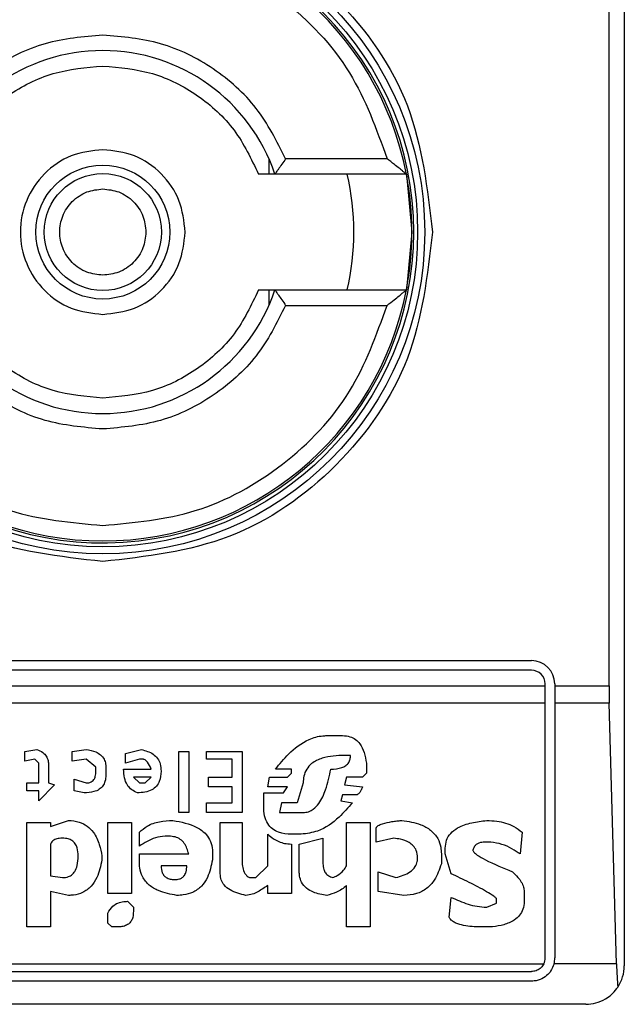
# Model space of a CAD drawing. Units: inches. Extents: x 0.4 to 10.6, y 0.4 to 8.1.
# Drawn here: x 8 to 8.1, y 4.5 to 4.6 of the extents above; entities that cross this region are included whole.
import ezdxf

# ---------------------------------------------------------------- set-up
doc = ezdxf.new("R2010")
doc.units = ezdxf.units.IN
doc.header["$MEASUREMENT"] = 0

msp = doc.modelspace()

# ---------------------------------------------------------------- linework, layer by layer
at = {"color": 7, "linetype": 'Continuous', "lineweight": 25}
for p, q in [((8.050242417439213, 4.599295123028754), (8.050242417439213, 4.549426356624555)), ((8.049725752103425, 4.558940792320093), (8.049725752103425, 4.589780687333217)), ((8.038168926625564, 4.576850722236236), (8.038168926625934, 4.576329243763651)), ((8.042182927094068, 4.576854178146865), (8.038736989389344, 4.576854178146865)), ((8.042838371274335, 4.576329243763663), (8.03837130390903, 4.576329243763663)), ((8.04283837127481, 4.576329243763844), (8.043024569670184, 4.574360739826655)), ((8.043024569670184, 4.574360739826655), (8.042838371274843, 4.572392235889647)), ((8.038168926626508, 4.572392235889641), (8.038168926625564, 4.571870757417074)), ((8.03837130390903, 4.572392235889647), (8.04283837127517, 4.572392235889647)), ((8.038736989390657, 4.571867301506446), (8.042182927094068, 4.571867301506446)), ((8.017958952872284, 4.559793810692796), (8.04709281114, 4.559793810692796)), ((8.04709281114, 4.559465726703295), (8.017958952872284, 4.559465726703295)), ((8.017499635287638, 4.558940792320093), (8.047552128724647, 4.558940792320093)), ((8.047552128724647, 4.558940792320093), (8.047552128725302, 4.55900640911865)), ((8.047552128723991, 4.558348413354424), (8.047552128724647, 4.558940792320093)), ((8.047880212714803, 4.559006409117994), (8.047880212714148, 4.558940792320093)), ((8.047880212714148, 4.558940792320093), (8.049725752103425, 4.558940792320093)), ((8.047880212714148, 4.558940792320093), (8.047880212713492, 4.558348413354424)), ((8.047552128723991, 4.558348413354424), (8.017499635288294, 4.558348413354424)), ((8.047552128724973, 4.549688823816812), (8.047552128723991, 4.558348413354424)), ((8.049733735151106, 4.55834841335438), (8.047880212713492, 4.558348413354424)), ((8.047880212713492, 4.558348413354424), (8.047880212714475, 4.549688823816156)), ((8.049978290076771, 4.549490145637803), (8.049733735151106, 4.55834841335438)), ((8.040137954294856, 4.557246151783989), (8.040674327588425, 4.557246151784325)), ((8.029879819800122, 4.556709778664195), (8.030282098150488, 4.556776825325731)), ((8.029879819800433, 4.556374545587023), (8.029879819800122, 4.556709778664195)), ((8.031488938756802, 4.55670977866435), (8.031958261790077, 4.556776825751141)), ((8.03148893875647, 4.556374545587023), (8.031488938756802, 4.55670977866435)), ((8.033299197810779, 4.556642732117925), (8.033835570179468, 4.556776825326114)), ((8.033299197810605, 4.556307498924992), (8.033299197810779, 4.556642732117925)), ((8.035109456867035, 4.556709778664408), (8.035444690059949, 4.556709778664408)), ((8.035109456867035, 4.554631332961157), (8.035109456867035, 4.556709778664408)), ((8.035444690059949, 4.556709778664408), (8.035444690059949, 4.554631332961157)), ((8.036048109436589, 4.556709778664408), (8.037254949116377, 4.556709778664408)), ((8.036048109436589, 4.556441592132997), (8.036048109436589, 4.556709778664408)), ((8.037254949116377, 4.556709778664408), (8.037254949116377, 4.554631332961157)), ((8.040942513771938, 4.556575688301518), (8.04074137413475, 4.556575685456413)), ((8.030215052994466, 4.556441592133154), (8.029879819800433, 4.556374545587023)), ((8.030349145159532, 4.556307498924686), (8.030215052994466, 4.556441592133154)), ((8.030349145159686, 4.555637032539829), (8.030349145159532, 4.556307498924686)), ((8.030684378351287, 4.556240452263573), (8.030684378351486, 4.555637032540426)), ((8.031958265040396, 4.55644159213318), (8.03148893875647, 4.556374545587023)), ((8.032293498233056, 4.556173405601941), (8.031958265040396, 4.55644159213318)), ((8.03376852409657, 4.556441592133424), (8.033299197810605, 4.556307498924992)), ((8.033902617188968, 4.556441592132997), (8.03376852409657, 4.556441592133424)), ((8.036919715922153, 4.556441592132997), (8.036048109436589, 4.556441592132997)), ((8.036919715922153, 4.555838172409866), (8.036919715922153, 4.556441592132997)), ((8.041478887065853, 4.556307498924992), (8.041478887066162, 4.555972265732962)), ((8.032293498233177, 4.556039312394178), (8.032293498233056, 4.556173405601941)), ((8.03262873142609, 4.556173405602243), (8.03262873142609, 4.555905219186173)), ((8.03323215080273, 4.556106359056209), (8.034170804468364, 4.556106356369913)), ((8.038931115079633, 4.556106359056209), (8.038394739995027, 4.556106356661494)), ((8.038797021986394, 4.555838172409929), (8.038931115079029, 4.555972265732564)), ((8.038931115079029, 4.555972265732564), (8.038931115079633, 4.556106359056209)), ((8.041478887066162, 4.555972265732962), (8.0413447939732, 4.55583817241)), ((8.029946864957585, 4.555637032540487), (8.030349145159686, 4.555637032539829)), ((8.029946864957585, 4.55536884612382), (8.029946864957585, 4.555637032540487)), ((8.030885519380385, 4.555569985993497), (8.030349145159686, 4.555033612932099)), ((8.030684378351486, 4.555637032540426), (8.030885519380385, 4.555569985993497)), ((8.031555985763534, 4.55577112586362), (8.031958265040256, 4.55563703254053)), ((8.031555985763688, 4.55536884612382), (8.031555985763534, 4.55577112586362)), ((8.03356738399452, 4.555838172409787), (8.03376852409653, 4.555637032540362)), ((8.0341708033713, 4.555838172409928), (8.03356738399452, 4.555838172409787)), ((8.03376852409653, 4.555637032540362), (8.033969664196198, 4.555637032540103)), ((8.033969664196198, 4.555637032540103), (8.0341708033713, 4.555838172409928)), ((8.036115156445774, 4.555838172409866), (8.036919715922153, 4.555838172409866)), ((8.036115156445447, 4.555502939215699), (8.036115156445774, 4.555838172409866)), ((8.03812655560196, 4.555502939215696), (8.038193601683256, 4.555838172409876)), ((8.038193601683256, 4.555838172409876), (8.038797021986394, 4.555838172409929)), ((8.039333394353848, 4.555637032539701), (8.039132255179009, 4.554966566153535)), ((8.040808420680587, 4.55583817240989), (8.040741374134768, 4.555569985993419)), ((8.040741374134768, 4.555569985993419), (8.041344793973295, 4.555502939216064)), ((8.0413447939732, 4.55583817241), (8.040808420680587, 4.55583817240989)), ((8.030349145159686, 4.55536884612382), (8.029946864957585, 4.55536884612382)), ((8.030349145159686, 4.555033612932099), (8.030349145159686, 4.55536884612382)), ((8.031891218031026, 4.555301799347259), (8.031555985763688, 4.55536884612382)), ((8.036919715922153, 4.555502939215699), (8.036115156445447, 4.555502939215699)), ((8.036919715922153, 4.554966566153943), (8.036919715922153, 4.555502939215699)), ((8.03799246158357, 4.555301799347513), (8.0386629279692, 4.555301799347508)), ((8.03799246158357, 4.554832472831193), (8.03799246158357, 4.555301799347513)), ((8.038797021986623, 4.555502939215588), (8.03812655560196, 4.555502939215696)), ((8.0386629279692, 4.555301799347508), (8.038797021986623, 4.555502939215588)), ((8.04067432758821, 4.555234752800628), (8.04060728104293, 4.555033612931716)), ((8.041143653873597, 4.55523475280107), (8.04067432758821, 4.555234752800628)), ((8.036048109436589, 4.554966566153943), (8.036919715922153, 4.554966566153943)), ((8.036048109436589, 4.554631332961157), (8.036048109436589, 4.554966566153943)), ((8.038595881886527, 4.554966566154515), (8.038528834877232, 4.554631332960311)), ((8.039132255179371, 4.554966566154739), (8.038595881885406, 4.554966566154739)), ((8.04060728104293, 4.555033612931716), (8.04100956078044, 4.554966566153948)), ((8.035444690059949, 4.554631332961157), (8.035109456867035, 4.554631332961157)), ((8.037254949116377, 4.554631332961157), (8.036048109436589, 4.554631332961157)), ((8.038528834876221, 4.554631332961826), (8.039333394355223, 4.554631332961826)), ((8.029946864957585, 4.55429609976878), (8.030751425360473, 4.554296099769436)), ((8.029946864957585, 4.550742628203793), (8.029946864957585, 4.55429609976878)), ((8.030751425360739, 4.554162006676759), (8.031354844737125, 4.554363146545756)), ((8.030751425360473, 4.554296099769436), (8.030751425360739, 4.554162006676759)), ((8.032695777507454, 4.55429609976878), (8.033500337912967, 4.55429609976878)), ((8.03269577750811, 4.551882420873345), (8.032695777507454, 4.55429609976878)), ((8.033500337912967, 4.55429609976878), (8.033500337912967, 4.551882420873748)), ((8.036517435720054, 4.55429609976878), (8.03725494911605, 4.554296099769436)), ((8.036517435720054, 4.552552887260352), (8.036517435720054, 4.55429609976878)), ((8.03725494911605, 4.554296099769436), (8.037254949115395, 4.553022214006759)), ((8.040808420680683, 4.55429609976878), (8.04161298015706, 4.55429609976878)), ((8.040808420680683, 4.55282107390598), (8.040808420680683, 4.55429609976878)), ((8.04161298015706, 4.55429609976878), (8.04161298015706, 4.550742628203137)), ((8.033768524096038, 4.553491540291142), (8.033768524095608, 4.553960866576245)), ((8.038126555601943, 4.55282107390598), (8.038126553295337, 4.55389382206819)), ((8.039266348272546, 4.553893820030558), (8.038931115078714, 4.553893820030313)), ((8.041814120258111, 4.553625633383021), (8.041814120258111, 4.554094959899639)), ((8.046775571256886, 4.553960866575983), (8.046708524653154, 4.553223353644245)), ((8.030751425360585, 4.553558586836624), (8.030751425360473, 4.552485840713794)), ((8.034774223672809, 4.553826773484115), (8.034640130582652, 4.553826773484126)), ((8.038931115078977, 4.553558586836391), (8.038931115079633, 4.551882420873748)), ((8.039199301262045, 4.553558586836412), (8.040003861203612, 4.553759726938825)), ((8.039199301262048, 4.552619933805541), (8.039199301262045, 4.553558586836412)), ((8.040003861203612, 4.553759726938825), (8.040003861203248, 4.552888120451884)), ((8.042417540098016, 4.55375972693863), (8.041814120258111, 4.553625633383021)), ((8.045702825132127, 4.553625633383021), (8.045501685147874, 4.553625633383129)), ((8.033768524096693, 4.553223353644202), (8.035444690059974, 4.553223353644862)), ((8.033768524096038, 4.552955166997859), (8.033768524096693, 4.553223353644202)), ((8.036249249536326, 4.553290400191116), (8.03624924998862, 4.553022217106418)), ((8.044026659284357, 4.553223353644857), (8.04402665928397, 4.552888120451326)), ((8.044160752377172, 4.553223353644291), (8.044160752376548, 4.55342449374475)), ((8.044361892477237, 4.552552887259029), (8.044160752377172, 4.553223353644291)), ((8.032494638334226, 4.553156307098765), (8.032494638760072, 4.553022216829408)), ((8.035377643050106, 4.552821073906635), (8.034506036563808, 4.552821076751924)), ((8.037724275400205, 4.552418794168109), (8.038126555601943, 4.55282107390598)), ((8.041881166805315, 4.552619933805418), (8.0424845866441, 4.552418794167827)), ((8.041881166804657, 4.55194946741892), (8.041881166805315, 4.552619933805418)), ((8.030751425360483, 4.552485840713854), (8.031153705563858, 4.552418794167756)), ((8.037523135298793, 4.552418794167817), (8.037724275400205, 4.552418794168109)), ((8.030751425360542, 4.551949467419155), (8.030751425360473, 4.550742628203137)), ((8.031354844737109, 4.551815374327287), (8.030751425360542, 4.551949467419155)), ((8.033500337912967, 4.551882420873748), (8.03269577750811, 4.551882420873345)), ((8.038126555601943, 4.551882420873093), (8.038126558125072, 4.552150609352551)), ((8.038931115079633, 4.551882420873748), (8.038126555601943, 4.551882420873093)), ((8.040808420680683, 4.550742628203793), (8.040808420680394, 4.552150607520614)), ((8.04275277329221, 4.551815374327166), (8.041881166804657, 4.55194946741892)), ((8.04684261791756, 4.551949467419186), (8.046842617917887, 4.551614234226808)), ((8.033366243893, 4.551614234227183), (8.033567383994331, 4.55141309458968)), ((8.04429484570013, 4.551077861397322), (8.044361889590945, 4.551748329147847)), ((8.04556873180874, 4.551413094589423), (8.045903965001221, 4.55154718768156)), ((8.045903965001221, 4.55154718768156), (8.045903965000893, 4.55168128123475)), ((8.032695777507783, 4.550876721295672), (8.03269577750855, 4.551211954488297)), ((8.033567383994331, 4.55141309458968), (8.03356738399436, 4.551279003879422)), ((8.032829871526726, 4.550742628203379), (8.032695777507783, 4.550876721295672)), ((8.030751425360473, 4.550742628203137), (8.029946864957585, 4.550742628203793)), ((8.033031010700368, 4.550742628203137), (8.032829871526726, 4.550742628203379)), ((8.04161298015706, 4.550742628203137), (8.040808420680683, 4.550742628203793)), ((8.045769871677402, 4.550742628203137), (8.045367591824121, 4.550742628203216)), ((8.017544827739691, 4.549490145637378), (8.047506936272478, 4.549490145637141)), ((8.017958952872284, 4.549229506230854), (8.04709281114, 4.549229506230854)), ((8.049978290076771, 4.549490145637803), (8.047854735165876, 4.549490145637288)), ((8.04709281114, 4.548901422241353), (8.017958952872284, 4.548901422241353)), ((8.048930081481208, 4.54811402066655), (8.016121682531077, 4.54811402066655))]:
    msp.add_line(p, q, dxfattribs=at)
for radius in [0.01093704369336379, 0.01069553805784729, 0.0022756262148933, 0.001989465648787103]:
    msp.add_circle((8.032525882006142, 4.574360739826655), radius, dxfattribs=at)
for centre, radius, start, end in [((8.032525882006142, 4.574360739826655), 0.01056430446201517, 4.817058717532366e-12, 178.1352274692108), ((8.032525882006142, 4.574360739826655), 0.01049868766404189, 10.80692287586471, 169.1930771254776), ((8.032525882006142, 4.574360739826655), 0.006167979002625516, 18.61146396756121, 161.3885360324441), ((8.032525882006142, 4.574360739826655), 0.008530183727033734, 346.6576362025651, 13.34236379641133), ((8.032525882006142, 4.574360739826655), 0.01049868766404182, 349.1930771251372, 10.80692287586471), ((8.032525882006142, 4.574360739826655), 0.01056430446201556, 181.7274636873653, 4.817058717532366e-12), ((8.032525882006142, 4.574360739826655), 0.01049868766404223, 190.8069228745327, 349.1930771254688), ((8.032525882006142, 4.574360739826655), 0.006167979002625799, 198.6114639675646, 341.3885360324318), ((8.04709281114, 4.559006409117994), 0.0007874015748026153, 0, 90), ((8.04709281114, 4.559006409117994), 0.0004593175853013776, 8.187554702254468e-08, 90), ((8.04709281114, 4.549688823816156), 0.0004593175853008853, 334.370451806796, 8.176475473054047e-08), ((8.04709281114, 4.549688823816156), 0.000787401574778981, 345.3850833759129, 0), ((8.048930081481208, 4.549426356624555), 0.001312335958004951, 326.1748765989481, 0)]:
    msp.add_arc(centre, radius, start, end, dxfattribs=at)
for centre, major_axis, ratio, start_param, end_param in [((8.049897973882025, 4.558940792320093), (0, 0.001968503937007426), 0.08748866352610775, 1.570796326794897, 1.87646247768377), ((8.050142528807628, 4.550082524603558), (0, 0.001968503937008315), 0.08748866352606828, 1.8764624778125, 2.352430108569624)]:
    msp.add_ellipse(centre, major_axis=major_axis, ratio=ratio, start_param=start_param, end_param=end_param, dxfattribs=at)
for points, knots in [([(8.021327370027139, 4.574360739826655), (8.021495698406904, 4.575826410196187), (8.021832354508494, 4.578757745206445), (8.02442194776244, 4.582485349295742), (8.028123475267025, 4.584976090599988), (8.032525664646286, 4.58585078896132), (8.036927895461076, 4.584976262724312), (8.040629520304044, 4.582485649716912), (8.043219324737564, 4.578758016278773), (8.043556032135593, 4.575826545943669), (8.043724393983833, 4.574360739826655)], [0, 0, 0, 0, 0.1249988341224391, 0.2499971796670487, 0.3749953604245775, 0.4999939390990705, 0.6249928779523043, 0.7499915039084719, 0.8749897010765691, 1, 1, 1, 1]), ([(8.022868836916903, 4.576854178146865), (8.023231515011846, 4.577861292129056), (8.023977494804402, 4.579932789387901), (8.026313179529748, 4.5823813042352), (8.029267865017765, 4.584030692534111), (8.031460078562214, 4.584235110047636), (8.032525882006142, 4.584334493107495)], [0, 0, 0, 0, 0.2430884177837243, 0.4999999999999981, 0.7569115822162807, 1, 1, 1, 1]), ([(8.032525882006142, 4.584334493107495), (8.033591685450022, 4.58423511004764), (8.035783898994326, 4.58403069253413), (8.038738584482083, 4.582381304235221), (8.041074269207042, 4.579932789387864), (8.041820248999276, 4.577861292129057), (8.042182927094068, 4.576854178146865)], [0, 0, 0, 0, 0.2430884177883281, 0.5000000000000095, 0.7569115822116831, 1, 1, 1, 1]), ([(8.032525882006142, 4.581053653212481), (8.031862148952351, 4.580996532965967), (8.030534725943717, 4.580882296181994), (8.028728003611068, 4.579977745339241), (8.02721554509379, 4.578638070826416), (8.026615031908278, 4.577448809956178), (8.026314774621627, 4.576854178146865)], [0, 0, 0, 0, 0.2500130533584257, 0.5000098723299957, 0.7500043584255751, 1, 1, 1, 1]), ([(8.038736989389344, 4.576854178146865), (8.038436707986987, 4.57744885063671), (8.037836164681922, 4.578638156999605), (8.036323637544072, 4.579977828404123), (8.034516937894383, 4.580882314411537), (8.033189568324326, 4.580996540190878), (8.032525882006142, 4.581053653212481)], [0, 0, 0, 0, 0.2500130537782723, 0.5000098722293201, 0.7500043586098786, 0.9999999999999999, 0.9999999999999999, 0.9999999999999999, 0.9999999999999999]), ([(8.027237314636064, 4.576329243763663), (8.027483801874332, 4.57684737055531), (8.027976779124996, 4.577883629969936), (8.029261968061286, 4.579058303253044), (8.030811177830026, 4.579852993683714), (8.031954312946379, 4.57995352077059), (8.032525882006142, 4.580003784446077)], [0, 0, 0, 0, 0.2499984341830299, 0.4999996820099263, 0.7499991842199193, 1, 1, 1, 1]), ([(8.032525882006142, 4.580003784446077), (8.033097445731332, 4.579953522617115), (8.034240579604177, 4.579852998394413), (8.035789785550824, 4.579058310477723), (8.037074978176285, 4.577883634495681), (8.037567958544908, 4.576847374914346), (8.03781444937622, 4.576329243763663)], [0, 0, 0, 0, 0.2499984388349006, 0.4999996868161832, 0.7499991871938555, 1, 1, 1, 1]), ([(8.032525882006142, 4.577160845345028), (8.03215940198267, 4.57711875608907), (8.031426443369101, 4.577034577741775), (8.030494383460193, 4.576387069204229), (8.02987159181766, 4.575461529632467), (8.029652879768799, 4.574360794617847), (8.02987154843461, 4.573260049256738), (8.030494307591791, 4.572334485210293), (8.031426374853044, 4.571686923312884), (8.032159367686068, 4.57160273201408), (8.032525882006142, 4.571560634308282)], [0, 0, 0, 0, 0.1249988112244205, 0.2499971335530056, 0.3749953101169901, 0.4999938961703415, 0.6249928253587506, 0.7499914228433102, 0.8749896048899272, 1, 1, 1, 1]), ([(8.035325987524514, 4.574360739826655), (8.0352838974782, 4.574727657170075), (8.035199717550203, 4.575461490421743), (8.034552197427464, 4.576387047147245), (8.033626639663437, 4.577034572192594), (8.032892803105796, 4.577118754078489), (8.032525882006142, 4.577160845345027)], [0, 0, 0, 0, 0.249999918167957, 0.4999988584768454, 0.7499975072581752, 0.9999999999999999, 0.9999999999999999, 0.9999999999999999, 0.9999999999999999]), ([(8.038736989389344, 4.576854178146865), (8.038694143040981, 4.576791111229525), (8.038608374593647, 4.576664865895088), (8.038506125427002, 4.576519236986587), (8.038438942186996, 4.576423517030957), (8.03840046149644, 4.576368916335397), (8.038375993875736, 4.576335361223849), (8.038372837397674, 4.576331244002963), (8.03837130390903, 4.576329243763663)], [0, 0, 0, 0, 0.2496343758151726, 0.4997100950973272, 0.6383980904991383, 0.7668681514079605, 0.88673925965011, 0.9999999999999999, 0.9999999999999999, 0.9999999999999999, 0.9999999999999999]), ([(8.04283837127386, 4.576329243763663), (8.04283525164707, 4.576331692687711), (8.04282870438166, 4.576336832326778), (8.042778726544586, 4.576377423543524), (8.042701465369884, 4.57644129950784), (8.042584494066423, 4.576537382675867), (8.042408733859526, 4.576676109931654), (8.042266034772428, 4.576788640535865), (8.042182927094068, 4.576854178146865)], [0, 0, 0, 0, 0.1042635701719167, 0.2188214528753452, 0.349036783510172, 0.4985975693250271, 0.7079841729581922, 1, 1, 1, 1]), ([(8.038371303909203, 4.576329243763663), (8.038366144565662, 4.576329243763663), (8.038359966393848, 4.576329243763664), (8.038309953050081, 4.576329243763662), (8.038221267224888, 4.576329243763664), (8.038035697530932, 4.576329243763662), (8.037889099382193, 4.576329243763662), (8.03781444937622, 4.576329243763663)], [0, 0, 0, 0, 0.19909154208536, 0.238406639037191, 0.4829008923913762, 0.736685273287654, 1, 1, 1, 1]), ([(8.032525882006142, 4.572895753481511), (8.032341669094034, 4.572915431470846), (8.032057109759585, 4.572945828664421), (8.031715615644599, 4.573128285826853), (8.031482773978146, 4.573317705825751), (8.031292340050593, 4.573550747262219), (8.031115776176692, 4.573892166404231), (8.031025338535095, 4.574360740968354), (8.031115821953168, 4.574829545764287), (8.031292470205226, 4.575170939128387), (8.03148310465018, 4.575404103950706), (8.031715822410115, 4.575593322710151), (8.032057342568821, 4.575775683110205), (8.032341667830446, 4.575806050898799), (8.032525882006142, 4.5758257261718)], [0, 0, 0, 0, 0.1197214753594186, 0.1849374343956079, 0.2500000690412676, 0.315215958955406, 0.3802785246407185, 0.5000000000001747, 0.619721475359631, 0.6849374344019625, 0.7500000690412054, 0.8152159589534992, 0.8802785246405932, 1, 1, 1, 1]), ([(8.032525882006142, 4.5758257261718), (8.032710108219, 4.575806048182038), (8.032994688099524, 4.575775650987802), (8.033336081277117, 4.575593193828612), (8.033569246138423, 4.575403773819338), (8.03375846488749, 4.575170732421888), (8.033940825290777, 4.574829313093757), (8.033971193078711, 4.574544967303102), (8.033990868351287, 4.574360739826655)], [0, 0, 0, 0, 0.2394429507193583, 0.3698748687896649, 0.5000001380822371, 0.6304319179078133, 0.7605570492805673, 1, 1, 1, 1]), ([(8.032525882006142, 4.563162227848965), (8.031058462737764, 4.563330559368417), (8.028123629936067, 4.563667221749437), (8.024422034282653, 4.566256861058458), (8.02183237629582, 4.569958460818185), (8.02149570630086, 4.572893306073617), (8.021327370027139, 4.574360739826655)], [0, 0, 0, 0, 0.2499999499243951, 0.4999989227831634, 0.7499975660024737, 1, 1, 1, 1]), ([(8.033990868351287, 4.574360739826655), (8.033971190361523, 4.574176513613798), (8.03394079316729, 4.573891933733284), (8.033758336008107, 4.573550540555686), (8.033568915998831, 4.573317375694382), (8.033335874601377, 4.573128156945306), (8.032994455273244, 4.572945796542022), (8.032710109482588, 4.572915428754086), (8.032525882006142, 4.572895753481511)], [0, 0, 0, 0, 0.2394429507193287, 0.3698748687776484, 0.5000001380823237, 0.6304319179058385, 0.7605570492806593, 0.9999999999999999, 0.9999999999999999, 0.9999999999999999, 0.9999999999999999]), ([(8.032525882006142, 4.571560634308282), (8.032892799349547, 4.571602724354225), (8.033626632601438, 4.571686904281508), (8.034552189326417, 4.572334424405351), (8.035199714372096, 4.573259982169223), (8.035283896257983, 4.573993818726962), (8.035325987524514, 4.574360739826655)], [0, 0, 0, 0, 0.2499999180770985, 0.4999988584691019, 0.7499975072600633, 1, 1, 1, 1]), ([(8.043724393983833, 4.574360739826655), (8.043556062464344, 4.572893320558263), (8.043219400083261, 4.569958487756653), (8.040629760774426, 4.566256892103379), (8.036928161014925, 4.563667234116075), (8.033993315759293, 4.563330564122162), (8.032525882006142, 4.563162227848965)], [0, 0, 0, 0, 0.24999994993088, 0.4999989227771083, 0.749997565997167, 1, 1, 1, 1]), ([(8.032525882006142, 4.568717695207233), (8.03195431828088, 4.568767957036198), (8.030811184407934, 4.5688684812589), (8.029261978461086, 4.569663169175979), (8.027976785835296, 4.570837845157722), (8.02748380546704, 4.571874104739207), (8.027237314636064, 4.572392235889647)], [0, 0, 0, 0, 0.2499984388594418, 0.499999686845488, 0.749999187361491, 1, 1, 1, 1]), ([(8.03781444937622, 4.572392235889647), (8.037567962137947, 4.571874109097992), (8.037074984887278, 4.570837849683359), (8.035789795950981, 4.569663176400255), (8.034240586182246, 4.568868485969595), (8.0330974510659, 4.568767958882719), (8.032525882006142, 4.568717695207233)], [0, 0, 0, 0, 0.2499984341870246, 0.4999996820133422, 0.749999184221423, 1, 1, 1, 1]), ([(8.037814449376203, 4.572392235889647), (8.037889099098646, 4.572392235889647), (8.038035696689793, 4.572392235889647), (8.038221270400554, 4.572392235889647), (8.038336301291565, 4.572392235889647), (8.038369654057389, 4.572392235889647), (8.038371070346468, 4.572392235889647), (8.038371303909203, 4.572392235889647)], [0, 0, 0, 0, 0.2633129608928522, 0.5170956370826453, 0.7615882488989912, 0.9606830968982351, 0.9999999999999999, 0.9999999999999999, 0.9999999999999999, 0.9999999999999999]), ([(8.038371303910342, 4.572392235889647), (8.038372837536105, 4.572390236101015), (8.03837599442493, 4.572386119640178), (8.038400462534193, 4.572352568677686), (8.038438943853857, 4.572297969126986), (8.038506120843284, 4.57220224450182), (8.038608375438143, 4.572056613993531), (8.038694143324097, 4.571930368500839), (8.038736989390657, 4.571867301506446)], [0, 0, 0, 0, 0.1132479289285408, 0.2331149686131148, 0.3615893088870006, 0.5002892824430798, 0.7503653211620321, 1, 1, 1, 1]), ([(8.042182927094068, 4.571867301506446), (8.042265484041645, 4.571932382341003), (8.042407148365195, 4.572044058374026), (8.04258240684191, 4.572182431590515), (8.04269978858065, 4.572278978408972), (8.042777959362857, 4.572343573850567), (8.042828561542095, 4.57238457526773), (8.042835207948432, 4.572389765582865), (8.04283837127517, 4.572392235889647)], [0, 0, 0, 0, 0.2900673940295021, 0.4977437074142782, 0.6487453863842131, 0.7800297034657919, 0.8953061420803271, 1, 1, 1, 1]), ([(8.022868836916903, 4.571867301506446), (8.023231515011846, 4.570860187524254), (8.023977494804402, 4.56878869026541), (8.02631317952975, 4.566340175418109), (8.029267865017765, 4.564690787119199), (8.031460078562214, 4.564486369605675), (8.032525882006142, 4.564386986545816)], [0, 0, 0, 0, 0.2430884177837234, 0.4999999999999962, 0.756911582216278, 0.9999999999999999, 0.9999999999999999, 0.9999999999999999, 0.9999999999999999]), ([(8.032525882006142, 4.567667826440828), (8.031862195687863, 4.567724939462398), (8.030534826117812, 4.56783916524165), (8.02872812646813, 4.568743651249216), (8.027215599330487, 4.570083322653973), (8.026615056024497, 4.571272629016627), (8.026314774621627, 4.571867301506446)], [0, 0, 0, 0, 0.2499956414023351, 0.4999901277188885, 0.7499869461562285, 1, 1, 1, 1]), ([(8.038736989390657, 4.571867301506446), (8.038436732104094, 4.571272669697048), (8.037836218918812, 4.570083408826754), (8.036323760401297, 4.568743734314241), (8.034517038068758, 4.56783918347133), (8.033189615060007, 4.567724946687348), (8.032525882006142, 4.567667826440828)], [0, 0, 0, 0, 0.2499956415801785, 0.4999901276345067, 0.7499869466182025, 1, 1, 1, 1]), ([(8.032525882006142, 4.564386986545815), (8.033591685450022, 4.56448636960567), (8.035783898994326, 4.564690787119181), (8.038738584482083, 4.566340175418088), (8.04107426920704, 4.568788690265445), (8.041820248999276, 4.570860187524254), (8.042182927094068, 4.571867301506446)], [0, 0, 0, 0, 0.2430884177883301, 0.4999999999999996, 0.7569115822116802, 0.9999999999999999, 0.9999999999999999, 0.9999999999999999, 0.9999999999999999]), ([(8.038394739995027, 4.556106356661494), (8.038534442606295, 4.556281061440036), (8.03885114055862, 4.556677107334401), (8.039397436770665, 4.557095945628516), (8.039885169263565, 4.557238557686296), (8.040092065273614, 4.55724477319876), (8.040137954294856, 4.557246151783989)], [0, 0, 0, 0, 0.3159938813047731, 0.7163403335636681, 0.9370849903991433, 1, 1, 1, 1]), ([(8.040674327588425, 4.557246151784325), (8.040758912742868, 4.557240199756619), (8.040915041752594, 4.557229213382028), (8.041119250634033, 4.557123729401239), (8.041293459153705, 4.556941956030461), (8.041422588884963, 4.556661468696722), (8.041459231817722, 4.5564310795378), (8.041478887065853, 4.556307498924992)], [0, 0, 0, 0, 0.1787259707796106, 0.3298960558029059, 0.4808024195404775, 0.7215027153977174, 1, 1, 1, 1]), ([(8.030282098150488, 4.556776825325731), (8.030354959893668, 4.556746247049509), (8.03048012413892, 4.556693718703393), (8.030610256730041, 4.55655351622012), (8.030675334050922, 4.556401399303687), (8.030681375160194, 4.556293895299434), (8.030684378352696, 4.556240452263573)], [0, 0, 0, 0, 0.3178620857724224, 0.5460337115776622, 0.7743215538772624, 1, 1, 1, 1]), ([(8.031958261790077, 4.556776825751141), (8.032070868045631, 4.556756473708527), (8.032248072669141, 4.556724446393248), (8.032459907373186, 4.556599242926342), (8.032576675281643, 4.556453015089948), (8.032623431161014, 4.556302235589246), (8.032627203062537, 4.556210554509663), (8.03262873142609, 4.556173405602243)], [0, 0, 0, 0, 0.3335115074630112, 0.5248356836501238, 0.7178068078608523, 0.8856561373739468, 1, 1, 1, 1]), ([(8.033835570179468, 4.556776825326114), (8.033975990825597, 4.556736473759545), (8.03418637913951, 4.556676016139615), (8.034393971684368, 4.556477254783069), (8.034491976963613, 4.556273675219335), (8.034501070790384, 4.556122088056325), (8.034506036563954, 4.556039312394674)], [0, 0, 0, 0, 0.3849616726000899, 0.5767772720781158, 0.7688950658231327, 1, 1, 1, 1]), ([(8.04074137413475, 4.556575685456413), (8.040482681500434, 4.556565375374905), (8.040087011962692, 4.556549606138974), (8.039643597006167, 4.556340948037067), (8.039438263793732, 4.556110702040517), (8.03934601051977, 4.555876458561713), (8.03933749521623, 4.555714857543971), (8.039333394353848, 4.555637032539701)], [0, 0, 0, 0, 0.3949859938645788, 0.6041297852113865, 0.739352836984083, 0.8744756260935284, 1, 1, 1, 1]), ([(8.04027204784955, 4.556106359056123), (8.040400441015933, 4.556112242579195), (8.040578874554067, 4.556120419165753), (8.040783324531672, 4.556219861874817), (8.040883044300378, 4.556322293701017), (8.040935345500616, 4.556447857564953), (8.04094011258253, 4.556532868241191), (8.040942513771938, 4.556575688301518)], [0, 0, 0, 0, 0.4023447028029498, 0.5591558405559539, 0.7173290072486977, 0.8576180134291513, 1, 1, 1, 1]), ([(8.034170804468364, 4.556106356369913), (8.034134302538876, 4.556189233783305), (8.034086863633634, 4.556296943534974), (8.033992396712309, 4.556398356317549), (8.033942996525555, 4.556431270992758), (8.0339129130333, 4.55643896046883), (8.033902617188968, 4.556441592132997)], [0, 0, 0, 0, 0.6125024015244078, 0.7960248620922242, 0.930191074583334, 1, 1, 1, 1]), ([(8.03262873142609, 4.555905219186173), (8.03262432911848, 4.555831787198311), (8.032616636684393, 4.55570347478205), (8.032535730298015, 4.555533564068011), (8.032403807860472, 4.555408553069695), (8.032183039373722, 4.555315325370715), (8.032003124764701, 4.555306986264331), (8.031891218031026, 4.55530179934726)], [0, 0, 0, 0, 0.2069438703736466, 0.361606281005016, 0.5170101738325644, 0.6995807392234511, 1, 1, 1, 1]), ([(8.031958265040256, 4.55563703254053), (8.032000820407214, 4.555639611823114), (8.032073466215545, 4.555644014888618), (8.03216668234505, 4.555689202013613), (8.032234630503291, 4.555759798255048), (8.032286138384945, 4.555879402734353), (8.032290677367374, 4.555978022585395), (8.032293498233177, 4.556039312394178)], [0, 0, 0, 0, 0.2061201003638456, 0.3518654020453374, 0.4979908797023194, 0.6880136943458107, 1, 1, 1, 1]), ([(8.033701477086241, 4.555301799347635), (8.033633515943052, 4.555332065519629), (8.033497353435786, 4.555392704844846), (8.033340124883555, 4.555574453587715), (8.03324555857414, 4.555820123688778), (8.033236808959154, 4.556006914556826), (8.03323215080273, 4.556106359056209)], [0, 0, 0, 0, 0.2158225399557153, 0.432407943499253, 0.6978229797716098, 1, 1, 1, 1]), ([(8.034506036563885, 4.556039312394673), (8.034497803674457, 4.555919930765408), (8.034485143650972, 4.555736353147452), (8.034353586546715, 4.555519209438568), (8.034183447051129, 4.555386657239368), (8.033956253608402, 4.555312197453889), (8.033787500163145, 4.555305310177779), (8.033701477086241, 4.555301799347635)], [0, 0, 0, 0, 0.2905530631280406, 0.4467943648223997, 0.6035749290011411, 0.797919951694132, 1, 1, 1, 1]), ([(8.039333394355223, 4.554631332961826), (8.03939531650042, 4.554637018849223), (8.039519107357702, 4.554648385717622), (8.039709403375937, 4.554755903308676), (8.03993077719751, 4.555000358563474), (8.040138912926114, 4.555467566478905), (8.04022311099872, 4.555871555923664), (8.04027204784955, 4.556106359056123)], [0, 0, 0, 0, 0.09510799598227425, 0.1901339225209435, 0.3327462194746111, 0.6121847245146821, 1, 1, 1, 1]), ([(8.041344793973295, 4.555502939216064), (8.041330532388486, 4.555467372734818), (8.041304459170531, 4.555402349623445), (8.041259584091216, 4.555320667607976), (8.041218070913635, 4.555268644275802), (8.041182729812798, 4.555243549554351), (8.04115993737607, 4.555235491577658), (8.041147257739762, 4.555234916307168), (8.041143653873597, 4.55523475280107)], [0, 0, 0, 0, 0.3317476947658379, 0.6065055228663205, 0.8027729039405471, 0.8946442984975669, 0.9700553045309951, 1, 1, 1, 1]), ([(8.04100956078044, 4.554966566153948), (8.040862989259537, 4.554799286907572), (8.04052914190648, 4.554418273370427), (8.039940788157402, 4.553980934385724), (8.039456496788883, 4.553918380655988), (8.039266348272546, 4.553893820030558)], [0, 0, 0, 0, 0.3221977159345144, 0.7338728148739636, 1, 1, 1, 1]), ([(8.038931115078714, 4.553893820030313), (8.038783256335654, 4.553903001413799), (8.038553199184964, 4.553917286960129), (8.038277550686937, 4.554065268339142), (8.038105880699225, 4.554261089004654), (8.038006505795462, 4.554528099994257), (8.037997278954364, 4.554728068481102), (8.03799246158357, 4.554832472831193)], [0, 0, 0, 0, 0.2819206376863929, 0.438647436627935, 0.5959452254624401, 0.7890413794558648, 0.9999999999999999, 0.9999999999999999, 0.9999999999999999, 0.9999999999999999]), ([(8.031354844737125, 4.554363146545756), (8.031479483513634, 4.554354388306931), (8.03170781794342, 4.554338343481041), (8.032005508331181, 4.554184367647455), (8.032254990197046, 4.553922606318087), (8.032417976475294, 4.553565010604252), (8.032470441608403, 4.553285305883858), (8.032494638334226, 4.553156307098765)], [0, 0, 0, 0, 0.1972276840398923, 0.361315090175184, 0.5251673593942789, 0.7810089380171225, 0.9999999999999999, 0.9999999999999999, 0.9999999999999999, 0.9999999999999999]), ([(8.033768524095608, 4.553960866576245), (8.03385265834309, 4.554035912935884), (8.034046822476897, 4.554209104137455), (8.034453829929365, 4.55434210957926), (8.034755761838744, 4.554356085588817), (8.034908313553146, 4.554363146996215)], [0, 0, 0, 0, 0.2744730498697579, 0.6334260253753384, 1, 1, 1, 1]), ([(8.034908313553146, 4.554363146996215), (8.03519016212335, 4.554310671289714), (8.03560462695264, 4.55423350455184), (8.036027674280295, 4.553928993301684), (8.036201001110236, 4.553651298831578), (8.036246326875851, 4.553436075165832), (8.036248740300401, 4.553315782180853), (8.036249249536393, 4.553290400190898)], [0, 0, 0, 0, 0.4405930216373085, 0.6479022099276506, 0.803374201191945, 0.9585116783709479, 1, 1, 1, 1]), ([(8.041814120258111, 4.554094959899639), (8.041815283589882, 4.554105093299884), (8.041817604586766, 4.554125310739986), (8.04183887772443, 4.554158459177331), (8.041902127142471, 4.554210914462797), (8.042076635125317, 4.554275766304146), (8.042266343388217, 4.554311253746185), (8.042432670312225, 4.554335006826501), (8.04250279806351, 4.554343758322894), (8.042587115196127, 4.554353456029954), (8.042643461618098, 4.554358993578261), (8.042685723025281, 4.554363146895819)], [0, 0, 0, 0, 0.0332090887702876, 0.06625641411546489, 0.1249279356850561, 0.2937083416878485, 0.6442832900402286, 0.7331535194093939, 0.8220222343796894, 0.8665116513292981, 1, 1, 1, 1]), ([(8.042685723025281, 4.554363146895819), (8.04290697494804, 4.554328938206567), (8.043254088865258, 4.554275269465609), (8.043676583182693, 4.554047936813715), (8.04391446887327, 4.553774943054727), (8.044014861874752, 4.553481448900635), (8.044023127000598, 4.553300630412475), (8.044026659284357, 4.553223353644857)], [0, 0, 0, 0, 0.3338254151432041, 0.5237262848278027, 0.7154862801929953, 0.87840678885552, 1, 1, 1, 1]), ([(8.044160752376548, 4.55342449374475), (8.04416805820023, 4.553514599291137), (8.044182723936295, 4.553695477480838), (8.04433622033395, 4.553941644550127), (8.044631265485659, 4.554158925888357), (8.04505853706381, 4.554300061209256), (8.045398692891908, 4.55434212131493), (8.045568731809292, 4.554363146545847)], [0, 0, 0, 0, 0.148227107772857, 0.2975516157783697, 0.4578500754297358, 0.7289871916974316, 1, 1, 1, 1]), ([(8.045568731809292, 4.554363146545847), (8.045682898367604, 4.554358708005827), (8.046001254034078, 4.554346331050725), (8.046430980556405, 4.554218363647033), (8.046684013115515, 4.554029283840872), (8.046775571256886, 4.553960866575983)], [0, 0, 0, 0, 0.2629756299955273, 0.7333126547094071, 0.9999999999999999, 0.9999999999999999, 0.9999999999999999, 0.9999999999999999]), ([(8.038126553295337, 4.55389382206819), (8.038190792665985, 4.553841629108315), (8.038359672798812, 4.553704418019426), (8.03863948182325, 4.553577837725118), (8.038854170278142, 4.553563666009531), (8.038931115078977, 4.553558586836391)], [0, 0, 0, 0, 0.282577830047639, 0.742874361785725, 1, 1, 1, 1]), ([(8.031153714093215, 4.553759726938245), (8.031116794600152, 4.553758724760233), (8.031029540726852, 4.553756356257689), (8.03091349986338, 4.553730945981735), (8.03081911192326, 4.553675428513181), (8.030771098537777, 4.553616264607486), (8.030756665392294, 4.553573949548266), (8.030751425360585, 4.553558586836625)], [0, 0, 0, 0, 0.2263098579647396, 0.5348505636018267, 0.7150271480206708, 0.896539061248749, 1, 1, 1, 1]), ([(8.031690077930072, 4.553156301407808), (8.031685458679323, 4.553247953315738), (8.031678232867423, 4.553391322767431), (8.031597165321593, 4.553573299512612), (8.031487349252247, 4.553682382404936), (8.031332696552573, 4.553749729232242), (8.031219890568577, 4.55375603041431), (8.031153714093215, 4.553759726938245)], [0, 0, 0, 0, 0.3022334169543937, 0.4727783660009063, 0.6449796887309419, 0.7917309698539384, 0.9999999999999999, 0.9999999999999999, 0.9999999999999999, 0.9999999999999999]), ([(8.034640130582652, 4.553826773484126), (8.034528940179769, 4.553814497747379), (8.034315620651006, 4.553790946664642), (8.03402778166134, 4.553653900372704), (8.033855580148854, 4.553546059154725), (8.033768524096038, 4.553491540291142)], [0, 0, 0, 0, 0.3499410883632416, 0.6713643095923939, 1, 1, 1, 1]), ([(8.035444690059974, 4.553223353644862), (8.035406640246853, 4.553350257369776), (8.035350311431518, 4.553538125217195), (8.035163031167615, 4.553726668574226), (8.034979334982856, 4.553813945772449), (8.034843856582812, 4.553822418624835), (8.034774223672809, 4.553826773484115)], [0, 0, 0, 0, 0.4044264081629188, 0.5987114940353642, 0.7937465572933285, 0.9999999999999999, 0.9999999999999999, 0.9999999999999999, 0.9999999999999999]), ([(8.043222099575697, 4.553089260552323), (8.043214401376462, 4.553177014186977), (8.043201364872866, 4.553325620443938), (8.043081820311041, 4.553505458771328), (8.042900258928814, 4.553643845034556), (8.042668717369319, 4.553724960053859), (8.042491765698912, 4.553749452948073), (8.042417540098016, 4.55375972693863)], [0, 0, 0, 0, 0.2297357401483127, 0.3890456340410964, 0.5479637809658584, 0.8103851751824296, 1, 1, 1, 1]), ([(8.045501685147874, 4.553625633383129), (8.045433954267914, 4.553621418788634), (8.045329723367242, 4.55361493295853), (8.04520713706574, 4.553546681609491), (8.045134000913347, 4.553462901199918), (8.045111274278034, 4.553393625576136), (8.04509940540903, 4.553357446736089)], [0, 0, 0, 0, 0.374478511907617, 0.5762841498609905, 0.7787165653413352, 1, 1, 1, 1]), ([(8.046708524653154, 4.553223353644245), (8.046614469186794, 4.553282750651663), (8.046416961873852, 4.553407478578559), (8.046087045680926, 4.55357276958842), (8.04583298383199, 4.55360772522377), (8.045702825132127, 4.553625633383021)], [0, 0, 0, 0, 0.3071879211128117, 0.6450646965812655, 0.9999999999999999, 0.9999999999999999, 0.9999999999999999, 0.9999999999999999]), ([(8.04509940540903, 4.553357446736089), (8.045100868398741, 4.553347691516039), (8.045104623031957, 4.553322655609831), (8.045150900330265, 4.553258561271512), (8.045288861593813, 4.553152462766559), (8.045721006154396, 4.552914499877292), (8.046129949765911, 4.552747037664664), (8.046440338063947, 4.552619933805603)], [0, 0, 0, 0, 0.01952611502047879, 0.05011204070642512, 0.1515288291475552, 0.3560101802844908, 1, 1, 1, 1]), ([(8.031153705563858, 4.552418794167756), (8.031225533742463, 4.552424276668212), (8.031345239978997, 4.552433413604567), (8.031489759853514, 4.552519228947937), (8.031596459018973, 4.552646293272193), (8.031678309467923, 4.552863463786215), (8.03168561659964, 4.553045288994553), (8.031690077930019, 4.553156301407808)], [0, 0, 0, 0, 0.1996012053242919, 0.3326481272617992, 0.4655001270231454, 0.6736639472236555, 0.9999999999999999, 0.9999999999999999, 0.9999999999999999, 0.9999999999999999]), ([(8.032494638760072, 4.553022216829408), (8.032452863290873, 4.552816726735968), (8.032387709574314, 4.552496240968596), (8.032143734730825, 4.552112359528393), (8.031861412007235, 4.551901588534462), (8.031579518859218, 4.551823340878447), (8.031414941860671, 4.55181750526611), (8.031354844737109, 4.551815374327287)], [0, 0, 0, 0, 0.3471112735119173, 0.5413605152119622, 0.7375279066386146, 0.9041553925173086, 1, 1, 1, 1]), ([(8.035042409856551, 4.55181537432751), (8.03482830858419, 4.551853771115399), (8.034491346005447, 4.551914201772908), (8.034088649464305, 4.552152206199281), (8.03386647757756, 4.552429993002623), (8.033778372416611, 4.552714612992421), (8.033771327517256, 4.552886690936586), (8.033768524096038, 4.552955166997859)], [0, 0, 0, 0, 0.3346437211394351, 0.5266779127092674, 0.720363504878968, 0.8887224863889072, 1, 1, 1, 1]), ([(8.03624924998862, 4.553022217106418), (8.036208049180852, 4.552818256250622), (8.036143287754237, 4.55249766069169), (8.035890545361978, 4.552116649513176), (8.03559773945579, 4.551907872057725), (8.035297845452641, 4.55182476002871), (8.035115566487708, 4.551818062387794), (8.035042409856551, 4.55181537432751)], [0, 0, 0, 0, 0.3341183436917702, 0.5251834070219503, 0.717816677382126, 0.8867473201943084, 1, 1, 1, 1]), ([(8.037254949115395, 4.553022214006759), (8.037257133434805, 4.55295222056241), (8.037261513825314, 4.552811857107341), (8.037306032331932, 4.552634502951516), (8.037385400379327, 4.55250463156144), (8.037460590770136, 4.552443723774496), (8.037510944649064, 4.552423653235579), (8.037523135298793, 4.552418794167817)], [0, 0, 0, 0, 0.3024997180159083, 0.6066268915918023, 0.7753281787700803, 0.9456070607647773, 1, 1, 1, 1]), ([(8.040003861203248, 4.552888120451885), (8.040007895995481, 4.552824671168904), (8.040014860504357, 4.552715150512353), (8.040087234702211, 4.552573145762385), (8.040196136354425, 4.552472022375724), (8.04029021086249, 4.552436995193073), (8.040339094396467, 4.552418794168073)], [0, 0, 0, 0, 0.3083385955768611, 0.5322273765858788, 0.7569333138229343, 1, 1, 1, 1]), ([(8.0424845866441, 4.552418794167827), (8.042653169083263, 4.55246868075269), (8.042904618415994, 4.552543089146226), (8.043138902301024, 4.552767507611065), (8.04321377736901, 4.552943024293868), (8.04321967544604, 4.553046664199633), (8.043222099575697, 4.553089260552323)], [0, 0, 0, 0, 0.4723156601765011, 0.7044829709528712, 0.8785414990260243, 1, 1, 1, 1]), ([(8.04402665928397, 4.552888120451326), (8.043960893601463, 4.552696150307451), (8.043854098626205, 4.552384415585273), (8.043539325254763, 4.552037844612686), (8.04317418747332, 4.551844532191327), (8.042897288348463, 4.551825373398314), (8.04275277329221, 4.551815374327166)], [0, 0, 0, 0, 0.3405900946006773, 0.5530743290279221, 0.7667472278365919, 1, 1, 1, 1]), ([(8.034506036563808, 4.552821076751924), (8.034511501247243, 4.55274044971217), (8.034519687099909, 4.552619673993621), (8.034605519186007, 4.552479204248354), (8.034710148302645, 4.552398459713343), (8.034839881155536, 4.552357249310089), (8.034932060949782, 4.552353506066245), (8.034975363776484, 4.552351747621883)], [0, 0, 0, 0, 0.3222014196787228, 0.4826433923059963, 0.6437993971426789, 0.8326694792247291, 1, 1, 1, 1]), ([(8.034975363776484, 4.552351747621883), (8.035027198020657, 4.552354996064624), (8.035115540449187, 4.552360532468699), (8.03522836540323, 4.552416288102827), (8.035309933374599, 4.552502128945408), (8.035368937754205, 4.552640924394423), (8.035374375264956, 4.55275344956537), (8.035377643050106, 4.552821073906635)], [0, 0, 0, 0, 0.2130230691811882, 0.3630606670130799, 0.513465217049029, 0.7076068054587478, 1, 1, 1, 1]), ([(8.037389045415877, 4.551815373723696), (8.037200342789186, 4.551860297017306), (8.03692409335459, 4.551926062050248), (8.036651497092336, 4.552145421704775), (8.036535020812364, 4.552343767605889), (8.036523447546951, 4.552481395388631), (8.036517435720054, 4.552552887260352)], [0, 0, 0, 0, 0.4518063066776778, 0.6614175910280774, 0.8241206123725849, 0.9999999999999999, 0.9999999999999999, 0.9999999999999999, 0.9999999999999999]), ([(8.040137954294844, 4.551815374327296), (8.03998120649015, 4.551841777683254), (8.039735459138418, 4.551883172552015), (8.039438370108718, 4.552048782487623), (8.039272763189977, 4.552244674866323), (8.039206647014627, 4.552448253672867), (8.039201403399497, 4.552570804021724), (8.039199301262048, 4.552619933805541)], [0, 0, 0, 0, 0.3384208052619715, 0.530572130358475, 0.7245953523713863, 0.889591739831688, 1, 1, 1, 1]), ([(8.040339094396467, 4.552418794168073), (8.040389741615277, 4.552440796080319), (8.040529121505278, 4.552501344797126), (8.040693967441374, 4.552641536720768), (8.040776516635031, 4.552771027593722), (8.040808420680683, 4.55282107390598)], [0, 0, 0, 0, 0.2593605402600722, 0.7137537740958299, 1, 1, 1, 1]), ([(8.04590396500141, 4.55168128123475), (8.045903358494549, 4.55168530922122), (8.045901385166761, 4.551698414658521), (8.045871989363114, 4.551737934196999), (8.045762948123782, 4.551825087268844), (8.045457089147854, 4.55200884361019), (8.044971671708085, 4.552259695421672), (8.04456528300715, 4.552455093762384), (8.044361892477237, 4.55255288725903)], [0, 0, 0, 0, 0.007035241318346083, 0.02288982712802637, 0.08183080330511053, 0.2437335225896593, 0.6215016823963438, 1, 1, 1, 1]), ([(8.046440338063947, 4.552619933805603), (8.046504969212705, 4.552557179959556), (8.046660589755774, 4.552406079634267), (8.04681854441306, 4.55217491753998), (8.046837231147915, 4.551999914908747), (8.04684261791756, 4.551949467419186)], [0, 0, 0, 0, 0.3357929960905602, 0.8085310165890063, 0.9999999999999999, 0.9999999999999999, 0.9999999999999999, 0.9999999999999999]), ([(8.038126558125072, 4.552150609352551), (8.038017934676677, 4.552076622966584), (8.037852734003119, 4.551964100293288), (8.037603461206631, 4.551844405280435), (8.037461582951803, 4.551825195190587), (8.037389045415877, 4.551815373723695)], [0, 0, 0, 0, 0.4840913106124377, 0.7362333985814675, 1, 1, 1, 1]), ([(8.040808420680394, 4.552150607520614), (8.040755880388959, 4.552106922717297), (8.040650838476392, 4.552019585263217), (8.04042704704919, 4.551899033368064), (8.040249137984093, 4.551847549193845), (8.040137954294844, 4.551815374327296)], [0, 0, 0, 0, 0.2729015187246159, 0.5456021785572859, 0.9999999999999999, 0.9999999999999999, 0.9999999999999999, 0.9999999999999999]), ([(8.03269577750855, 4.551211954488297), (8.032746502828005, 4.551297430138036), (8.032831347185082, 4.551440398711248), (8.033036267962, 4.551566947171759), (8.033212259248245, 4.551609603628398), (8.033323232048946, 4.551612940782677), (8.033366243893, 4.551614234227183)], [0, 0, 0, 0, 0.3613698066259101, 0.6044356002287795, 0.8466835641863851, 1, 1, 1, 1]), ([(8.044361889590945, 4.551748329147847), (8.044550039960395, 4.551666225212287), (8.044835227652856, 4.551541776708719), (8.045244411798846, 4.551433726093505), (8.045459872740066, 4.551420019621031), (8.04556873180874, 4.551413094589423)], [0, 0, 0, 0, 0.489618300966577, 0.7421357388013475, 1, 1, 1, 1]), ([(8.046842617917887, 4.551614234226808), (8.046835330352781, 4.551522327391046), (8.046821833984444, 4.551352118481809), (8.046693892267864, 4.551129887343802), (8.046473541610917, 4.55093888674412), (8.046154155783722, 4.550805255784608), (8.045897209282513, 4.550763380677952), (8.045769871677402, 4.550742628203137)], [0, 0, 0, 0, 0.1843404571185082, 0.341393410775011, 0.4981175360794394, 0.7512769751596639, 1, 1, 1, 1]), ([(8.03356738399436, 4.551279003879422), (8.033561092960296, 4.551183351834739), (8.0335518491959, 4.551042804993578), (8.033450948141294, 4.550882430578666), (8.033331541727236, 4.550793108497516), (8.033184370262978, 4.550748489997209), (8.033079656545455, 4.550744487571548), (8.033031010700368, 4.550742628203137)], [0, 0, 0, 0, 0.3331575889265715, 0.4895268772106322, 0.6465521800916296, 0.8358021441631222, 1, 1, 1, 1]), ([(8.045367591824121, 4.550742628203216), (8.045171156408502, 4.550749366701887), (8.044883999311304, 4.550759217307044), (8.044563619647475, 4.550850581042866), (8.044407834875507, 4.550933518561081), (8.044325326372324, 4.551004997736677), (8.04430181610754, 4.551061198726729), (8.04429484570013, 4.551077861397322)], [0, 0, 0, 0, 0.4979578086403971, 0.7279345142859749, 0.839605619806844, 0.9524457003453005, 1, 1, 1, 1]), ([(8.047854735165876, 4.549490145637288), (8.047821956626233, 4.549401971843733), (8.047772709446027, 4.549269497647265), (8.047626827623136, 4.549099771551143), (8.04744863168638, 4.548969949078661), (8.04724351731946, 4.548906648513144), (8.047122291185305, 4.54890244456658), (8.04709281114, 4.548901422241353)], [0, 0, 0, 0, 0.273136185898429, 0.4103656573557927, 0.6635078244698522, 0.918171072198622, 0.9999999999999999, 0.9999999999999999, 0.9999999999999999, 0.9999999999999999]), ([(8.047506936272478, 4.549490145637141), (8.047479123725775, 4.549444549141763), (8.047423465191025, 4.549353301326549), (8.047287728224148, 4.549263322160384), (8.04716985606404, 4.549231393855821), (8.04710491110038, 4.549229802683704), (8.04709281114, 4.549229506230854)], [0, 0, 0, 0, 0.314524261475734, 0.6294267016500067, 0.9309581224598538, 1, 1, 1, 1]), ([(8.048930081481208, 4.54811402066655), (8.048932224451752, 4.548114024166218), (8.049161613004747, 4.548114398778918), (8.049548367146048, 4.548215468813138), (8.0498917937821, 4.548510076390432), (8.05000910749114, 4.548679663509548), (8.050020292060628, 4.54869583177269)], [0, 0, 0, 0, 0.005366969076450393, 0.5744928572092779, 0.959432582559847, 1, 1, 1, 1])]:
    msp.add_open_spline(points, degree=3, knots=knots, dxfattribs=at)

doc.saveas('drawing.dxf')
